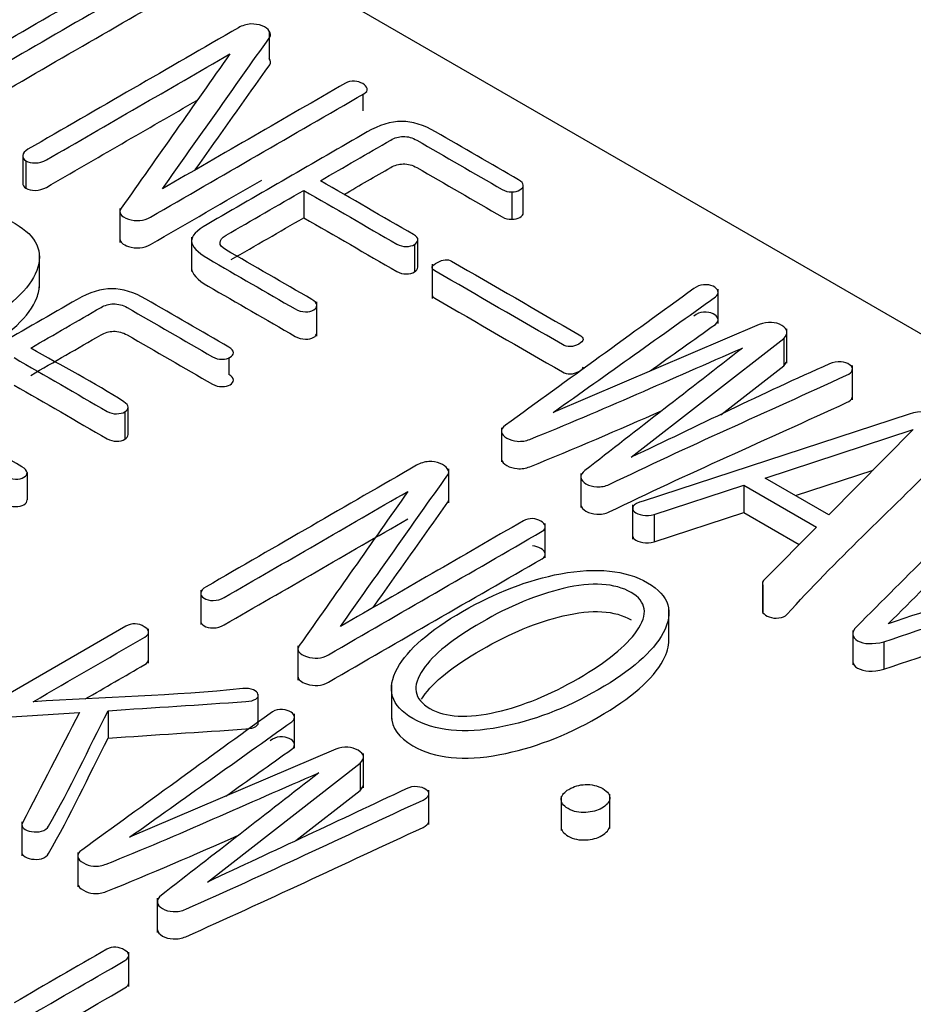
# Model space of a CAD drawing. Units: inches. Extents: x 10 to 415, y 2 to 294.
# Drawn here: x 110 to 113, y 109 to 111 of the extents above; entities that cross this region are included whole.
import ezdxf
from ezdxf.xclip import XClip

# ---------------------------------------------------------------- set-up
doc = ezdxf.new("R2010")
doc.units = ezdxf.units.IN
doc.header["$XCLIPFRAME"] = 2
doc.layers.add('0_85MH_62A-309', color=7, linetype='Continuous')

# ---------------------------------------------------------------- blocks, each defined once
blk = doc.blocks.new('SE')
at = {"layer": '0_85MH_62A-309', "color": 7, "linetype": 'Continuous', "ltscale": 25.4}
for p, q in [((124.0721, 104.1313), (108.7668, 112.9679)), ((110.994, 111.4623), (110.994, 111.3808)), ((111.273, 111.2742), (111.273, 111.2248)), ((110.2593, 111.0913), (110.2593, 111.0098)), ((110.2691, 111.076), (110.2691, 110.9944)), ((111.0968, 110.9883), (111.0968, 110.9067)), ((111.7168, 110.9837), (111.7168, 110.9021)), ((111.7509, 110.9218), (111.7509, 111.0034)), ((110.549, 110.9345), (110.549, 110.8326)), ((110.7624, 110.8486), (110.7624, 110.7466)), ((111.4369, 110.7602), (111.4369, 110.8418)), ((110.3093, 110.6981), (110.3093, 110.8001)), ((111.4271, 110.8267), (111.4271, 110.7452)), ((111.4795, 110.7684), (111.4795, 110.6664)), ((112.3314, 110.5919), (112.3314, 110.6938)), ((111.1358, 110.5544), (111.1358, 110.6564)), ((112.4541, 110.5892), (111.8399, 110.3266)), ((112.5367, 110.4737), (112.5367, 110.5757)), ((112.0724, 110.1934), (112.5272, 110.5475)), ((112.5272, 110.5475), (112.5272, 110.466)), ((110.874, 110.4902), (110.874, 110.4396)), ((112.3392, 110.3196), (112.5272, 110.466)), ((112.7316, 110.3644), (112.7316, 110.4664)), ((110.5734, 110.2616), (110.5734, 110.3432)), ((110.564, 110.3284), (110.564, 110.2468)), ((112.9009, 110.322), (112.1082, 110.0622)), ((111.6858, 110.2814), (111.6858, 110.1795)), ((112.4718, 110.131), (112.9129, 110.2757)), ((112.9129, 110.2757), (112.6613, 110.0216)), ((111.5286, 110.0571), (111.5286, 110.1591)), ((112.5619, 110.079), (112.7933, 110.1549)), ((110.2726, 110.1479), (110.2726, 110.0663)), ((111.9225, 110.1453), (111.9225, 110.0433)), ((112.6613, 110.0216), (112.4718, 110.131)), ((112.1406, 110.0226), (112.4085, 110.1103)), ((112.4085, 110.1103), (112.4085, 110.0287)), ((112.4085, 110.1103), (112.6246, 109.9855)), ((112.0767, 110.0515), (112.0767, 109.9495)), ((112.1406, 109.9411), (112.4085, 110.0287)), ((112.1406, 110.0226), (112.1406, 109.9411)), ((112.4085, 110.0287), (112.5732, 109.9336)), ((111.8164, 109.8936), (111.8164, 109.9955)), ((112.6246, 109.9855), (112.47, 109.8293)), ((112.4636, 109.818), (112.4636, 109.7364)), ((112.4652, 109.8117), (112.4652, 109.7301)), ((110.7898, 109.7975), (110.7898, 109.6956)), ((112.185, 109.6385), (112.185, 109.7404)), ((110.5667, 109.6897), (110.1478, 109.4479)), ((110.6341, 109.5803), (110.6341, 109.6823)), ((112.7328, 109.6771), (112.7328, 109.5751)), ((111.0795, 109.6317), (111.0795, 109.5297)), ((112.8256, 109.6435), (112.8256, 109.5619)), ((111.3581, 109.5148), (111.3581, 109.4128)), ((110.9604, 109.4875), (110.9604, 109.4059)), ((110.2102, 109.419), (110.4281, 109.4328)), ((110.514, 109.4384), (110.514, 109.3568)), ((111.0693, 109.3268), (111.0693, 109.4288)), ((111.192, 109.3241), (110.5778, 109.0615)), ((111.2746, 109.2085), (111.2746, 109.3105)), ((110.8098, 108.9281), (111.2651, 109.2824)), ((111.2651, 109.2824), (111.2651, 109.2009)), ((111.0731, 109.0515), (111.2651, 109.2009)), ((111.4695, 109.0993), (111.4695, 109.2013)), ((112.0088, 109.0874), (112.0088, 109.1894)), ((111.8639, 109.1837), (111.8639, 109.0817)), ((110.257, 109.1078), (110.257, 109.0058)), ((110.4234, 109.0156), (110.4234, 108.9136)), ((110.6604, 108.8802), (110.6604, 108.7782)), ((110.5752, 108.6172), (110.5752, 108.7191))]:
    blk.add_line(p, q, dxfattribs=at)
for centre, radius, start, end in [((110.945, 111.3973), 0.0867, 93.8684, 119.7845), ((112.4773, 109.8178), 0.0136, 122.1382, 206.9896), ((112.4773, 109.7363), 0.0136, 179.2127, 206.9896), ((110.5929, 109.6459), 0.0511, 56.4102, 120.9009)]:
    blk.add_arc(centre, radius, start, end, dxfattribs=at)
for points, knots in [([(110.5977, 111.6569), (110.3857, 111.5345), (110.1737, 111.4121), (109.9618, 111.2897), (109.9525, 111.2844), (109.948, 111.2788), (109.948, 111.2726), (109.948, 111.2662), (109.9516, 111.2609), (109.9671, 111.2519), (109.9759, 111.2499), (109.9861, 111.2496), (109.9977, 111.2493), (110.0083, 111.2517), (110.018, 111.2573), (110.2309, 111.3802), (110.4437, 111.5031), (110.6566, 111.626), (110.6659, 111.6313), (110.6708, 111.6377), (110.6699, 111.6444), (110.6691, 111.6505), (110.6663, 111.6556), (110.6584, 111.6597), (110.6499, 111.664), (110.6407, 111.6664), (110.63, 111.6664), (110.6185, 111.6664), (110.6079, 111.6628), (110.5977, 111.6569)], [0, 0, 0, 0, 0.435142, 0.435142, 0.435142, 0.451401, 0.451401, 0.451401, 0.466615, 0.466615, 0.480984, 0.480984, 0.480984, 0.498261, 0.498261, 0.498261, 0.935185, 0.935185, 0.935185, 0.952441, 0.952441, 0.952441, 0.966841, 0.966841, 0.966841, 0.981994, 0.981994, 0.981994, 1, 1, 1, 1]), ([(109.948, 111.1911), (109.948, 111.1847), (109.9516, 111.1793), (109.9671, 111.1703), (109.9759, 111.1683), (109.9861, 111.168), (109.9977, 111.1678), (110.0083, 111.1701), (110.018, 111.1757), (110.2309, 111.2986), (110.4437, 111.4215), (110.6566, 111.5444), (110.6652, 111.5494), (110.67, 111.5552), (110.67, 111.5613)], [0.4514006, 0.4514006, 0.4514006, 0.4514006, 0.4666151, 0.4666151, 0.4809843, 0.4809843, 0.4809843, 0.4982607, 0.4982607, 0.4982607, 0.9351852, 0.9351852, 0.9351852, 0.9511132, 0.9511132, 0.9511132, 0.9511132]), ([(110.994, 111.4623), (110.9905, 111.469), (110.983, 111.4743), (110.9728, 111.4782), (110.962, 111.4823), (110.9506, 111.4838), (110.9391, 111.4838)], [0, 0, 0, 0, 0.499267, 0.499267, 0.499267, 1, 1, 1, 1]), ([(110.9019, 111.4726), (110.6929, 111.3519), (110.4839, 111.2312), (110.2749, 111.1105), (110.2651, 111.1049), (110.2598, 111.0988), (110.2594, 111.0924), (110.2589, 111.0857), (110.2629, 111.0806), (110.2691, 111.076)], [0, 0, 0, 0, 0.930195, 0.930195, 0.930195, 0.967851, 0.967851, 0.967851, 1, 1, 1, 1]), ([(110.6756, 110.9927), (110.7822, 111.1432), (110.8888, 111.2937), (110.9954, 111.4442), (110.9995, 111.45), (110.9989, 111.4559), (110.994, 111.4623)], [0, 0, 0, 0, 0.963067, 0.963067, 0.963067, 1, 1, 1, 1]), ([(110.2691, 111.076), (110.2762, 111.0719), (110.2855, 111.0696), (110.2966, 111.0699), (110.3081, 111.0701), (110.3196, 111.0729), (110.3298, 111.0788), (110.5121, 111.1841), (110.6944, 111.2893), (110.8767, 111.3946)], [0, 0, 0, 0, 0.036056, 0.036056, 0.036056, 0.080773, 0.080773, 0.080773, 1, 1, 1, 1]), ([(110.8767, 111.3946), (110.7688, 111.2414), (110.6609, 111.0883), (110.553, 110.9351), (110.5433, 110.9214), (110.5516, 110.9103), (110.5742, 110.9029), (110.5979, 110.8952), (110.6194, 110.8968), (110.6398, 110.9085), (110.8519, 111.031), (111.064, 111.1535), (111.2761, 111.2759), (111.2841, 111.2805), (111.2872, 111.2854), (111.2854, 111.2915), (111.2838, 111.2971), (111.2801, 111.3018), (111.273, 111.3064)], [0, 0, 0, 0, 0.439099, 0.439099, 0.439099, 0.473044, 0.473044, 0.473044, 0.510033, 0.510033, 0.510033, 0.969963, 0.969963, 0.969963, 0.985213, 0.985213, 0.985213, 1, 1, 1, 1]), ([(110.7733, 111.0491), (110.8474, 111.1536), (110.9214, 111.2581), (110.9954, 111.3626), (110.9995, 111.3685), (110.9989, 111.3744), (110.994, 111.3808)], [0.2942968, 0.2942968, 0.2942968, 0.2942968, 0.9630668, 0.9630668, 0.9630668, 1, 1, 1, 1]), ([(111.273, 111.3064), (111.2655, 111.3102), (111.2575, 111.3128), (111.2482, 111.3135), (111.2377, 111.3144), (111.2287, 111.312), (111.2208, 111.3074), (111.0391, 111.2025), (110.8573, 111.0976), (110.6756, 110.9927)], [0, 0, 0, 0, 0.033914, 0.033914, 0.033914, 0.070664, 0.070664, 0.070664, 1, 1, 1, 1]), ([(110.2691, 110.9944), (110.2762, 110.9903), (110.2855, 110.988), (110.2966, 110.9883), (110.3081, 110.9886), (110.3196, 110.9914), (110.3298, 110.9972), (110.4798, 111.0839), (110.6298, 111.1705), (110.7798, 111.2571)], [0, 0, 0, 0, 0.0360563, 0.0360563, 0.0360563, 0.080773, 0.080773, 0.080773, 0.8371658, 0.8371658, 0.8371658, 0.8371658]), ([(111.7371, 111.0195), (111.6546, 111.0671), (111.5721, 111.1148), (111.4896, 111.1624), (111.4537, 111.1831), (111.4201, 111.1934), (111.3886, 111.1936), (111.3563, 111.1939), (111.3217, 111.1831), (111.2854, 111.1622), (111.1265, 111.0704), (110.9675, 110.9786), (110.8085, 110.8868), (110.777, 110.8687), (110.7615, 110.852), (110.7624, 110.8372), (110.7634, 110.8214), (110.7784, 110.804), (110.8116, 110.7848), (110.8981, 110.7348), (110.9846, 110.6849), (111.0711, 110.635), (111.0804, 110.6296), (111.0906, 110.6268), (111.1017, 110.6265), (111.1114, 110.6263), (111.1198, 110.6283), (111.1327, 110.6357), (111.1358, 110.6406), (111.1358, 110.6462), (111.1358, 110.6523), (111.13, 110.6582), (111.1207, 110.6636), (111.0351, 110.713), (110.9495, 110.7625), (110.8638, 110.8119), (110.8523, 110.8185), (110.8466, 110.8254), (110.8475, 110.8326)], [0, 0, 0, 0, 0.148223, 0.148223, 0.148223, 0.197904, 0.197904, 0.197904, 0.248542, 0.248542, 0.248542, 0.534174, 0.534174, 0.534174, 0.57657, 0.57657, 0.57657, 0.621427, 0.621427, 0.621427, 0.776696, 0.776696, 0.776696, 0.79138, 0.79138, 0.79138, 0.803256, 0.803256, 0.814341, 0.814341, 0.814341, 0.828908, 0.828908, 0.828908, 0.982756, 0.982756, 0.982756, 1, 1, 1, 1]), ([(111.1464, 111.0169), (111.2163, 111.0573), (111.2863, 111.0977), (111.3563, 111.1381), (111.3678, 111.1448), (111.3798, 111.1481), (111.393, 111.1486), (111.4072, 111.1492), (111.4209, 111.1448), (111.4333, 111.1376), (111.5181, 111.0887), (111.6028, 111.0398), (111.6875, 110.9909), (111.6968, 110.9855), (111.7061, 110.9832), (111.7168, 110.9837)], [0, 0, 0, 0, 0.381997, 0.381997, 0.381997, 0.435979, 0.435979, 0.435979, 0.494896, 0.494896, 0.494896, 0.957682, 0.957682, 0.957682, 1, 1, 1, 1]), ([(111.217, 110.9762), (111.2634, 111.003), (111.3099, 111.0298), (111.3563, 111.0566), (111.3678, 111.0632), (111.3798, 111.0665), (111.393, 111.067), (111.4072, 111.0676), (111.4209, 111.0632), (111.4333, 111.0561), (111.5181, 111.0071), (111.6028, 110.9582), (111.6875, 110.9093), (111.6968, 110.9039), (111.7061, 110.9016), (111.7168, 110.9021)], [0.1285527, 0.1285527, 0.1285527, 0.1285527, 0.3819972, 0.3819972, 0.3819972, 0.4359786, 0.4359786, 0.4359786, 0.4948957, 0.4948957, 0.4948957, 0.9576825, 0.9576825, 0.9576825, 1, 1, 1, 1]), ([(110.549, 110.8429), (110.5489, 110.834), (110.5578, 110.8267), (110.5742, 110.8213), (110.5979, 110.8136), (110.6194, 110.8152), (110.6398, 110.827), (110.7504, 110.8909), (110.8611, 110.9548), (110.9718, 111.0187)], [0.4483988, 0.4483988, 0.4483988, 0.4483988, 0.4730439, 0.4730439, 0.4730439, 0.5100325, 0.5100325, 0.5100325, 0.75, 0.75, 0.75, 0.75]), ([(111.4271, 110.8267), (111.4329, 110.8311), (111.4364, 110.8357), (111.4369, 110.841), (111.4374, 110.8469), (111.432, 110.852), (111.424, 110.8566), (111.3315, 110.9101), (111.2389, 110.9635), (111.1464, 111.0169)], [0, 0, 0, 0, 0.060096, 0.060096, 0.060096, 0.128147, 0.128147, 0.128147, 1, 1, 1, 1]), ([(111.7168, 110.9837), (111.7261, 110.9834), (111.734, 110.9855), (111.7473, 110.9932), (111.7509, 110.9978), (111.7509, 111.0034), (111.7509, 111.0093), (111.7455, 111.0146), (111.7371, 111.0195)], [0, 0, 0, 0, 0.313728, 0.313728, 0.627456, 0.627456, 0.627456, 1, 1, 1, 1]), ([(110.8475, 110.8326), (110.847, 110.84), (110.8528, 110.8474), (110.8652, 110.8546), (110.9424, 110.8992), (111.0196, 110.9437), (111.0968, 110.9883)], [0, 0, 0, 0, 0.116619, 0.116619, 0.116619, 1, 1, 1, 1]), ([(111.0968, 110.9883), (111.1893, 110.9349), (111.2819, 110.8814), (111.3744, 110.828), (111.3829, 110.8231), (111.3922, 110.8208), (111.4023, 110.8211), (111.4121, 110.8213), (111.4205, 110.8229), (111.4271, 110.8267)], [0, 0, 0, 0, 0.870139, 0.870139, 0.870139, 0.939491, 0.939491, 0.939491, 1, 1, 1, 1]), ([(110.2368, 110.8891), (110.2074, 110.9061), (110.178, 110.923), (110.1487, 110.94), (110.1185, 110.9574), (110.0889, 110.9668), (110.0596, 110.9684), (110.0301, 110.9699), (110.0016, 110.962), (109.9742, 110.9461), (109.8108, 110.8518), (109.6474, 110.7574), (109.4839, 110.6631), (109.4538, 110.6457), (109.4374, 110.6281), (109.4321, 110.5933), (109.4445, 110.5769), (109.4711, 110.5616), (109.5048, 110.5422), (109.5384, 110.5227), (109.5721, 110.5033), (109.6465, 110.4603), (109.7381, 110.4504), (109.8475, 110.4731), (109.9342, 110.4912), (110.0278, 110.5286), (110.2217, 110.6406), (110.2797, 110.695), (110.301, 110.7492), (110.3229, 110.8052), (110.3014, 110.8518), (110.2368, 110.8891)], [0, 0, 0, 0, 0.047871, 0.047871, 0.047871, 0.087722, 0.087722, 0.087722, 0.124853, 0.124853, 0.124853, 0.391204, 0.391204, 0.391204, 0.429814, 0.429814, 0.468423, 0.468423, 0.468423, 0.523282, 0.523282, 0.523282, 0.637821, 0.637821, 0.637821, 0.770237, 0.770237, 0.899074, 0.899074, 0.899074, 1, 1, 1, 1]), ([(111.7168, 110.9021), (111.7261, 110.9019), (111.734, 110.9039), (111.7473, 110.9116), (111.7509, 110.9162), (111.7509, 110.9218)], [0, 0, 0, 0, 0.3137281, 0.3137281, 0.6274562, 0.6274562, 0.6274562, 0.6274562]), ([(111.0968, 110.9067), (111.1893, 110.8533), (111.2819, 110.7999), (111.3744, 110.7464), (111.3829, 110.7416), (111.3922, 110.7393), (111.4023, 110.7395), (111.4121, 110.7398), (111.4205, 110.7413), (111.4271, 110.7452)], [0, 0, 0, 0, 0.870139, 0.870139, 0.870139, 0.939491, 0.939491, 0.939491, 1, 1, 1, 1]), ([(111.9174, 110.558), (111.7907, 110.6311), (111.6641, 110.7043), (111.5374, 110.7774), (111.5259, 110.784), (111.5113, 110.7827), (111.4949, 110.7738), (111.4772, 110.7641), (111.475, 110.7556), (111.4874, 110.7485), (111.614, 110.6754), (111.7407, 110.6022), (111.8673, 110.5291), (111.8824, 110.5204), (111.8988, 110.5207), (111.9165, 110.5304), (111.9328, 110.5394), (111.9333, 110.5488), (111.9174, 110.558)], [0, 0, 0, 0, 0.418054, 0.418054, 0.418054, 0.455788, 0.455788, 0.455788, 0.495301, 0.495301, 0.495301, 0.913491, 0.913491, 0.913491, 0.95714, 0.95714, 0.95714, 1, 1, 1, 1]), ([(110.7625, 110.7584), (110.7624, 110.7575), (110.7624, 110.7566), (110.7624, 110.7556), (110.7634, 110.7398), (110.7784, 110.7224), (110.8116, 110.7032), (110.8981, 110.6533), (110.9846, 110.6033), (111.0711, 110.5534), (111.0804, 110.548), (111.0906, 110.5452), (111.1017, 110.545), (111.1114, 110.5447), (111.1198, 110.5467), (111.1323, 110.554), (111.1354, 110.5585), (111.1357, 110.5637)], [0.5739116, 0.5739116, 0.5739116, 0.5739116, 0.57657, 0.57657, 0.57657, 0.6214268, 0.6214268, 0.6214268, 0.7766963, 0.7766963, 0.7766963, 0.7913796, 0.7913796, 0.7913796, 0.8032561, 0.8032561, 0.8136895, 0.8136895, 0.8136895, 0.8136895]), ([(111.4271, 110.7452), (111.4329, 110.7495), (111.4364, 110.7541), (111.4369, 110.7595), (111.4369, 110.7597), (111.4369, 110.7599), (111.4369, 110.7602)], [0, 0, 0, 0, 0.06009646, 0.06009646, 0.06009646, 0.06286172, 0.06286172, 0.06286172, 0.06286172]), ([(109.4345, 110.5229), (109.4353, 110.5078), (109.4477, 110.4935), (109.4711, 110.48), (109.5048, 110.4606), (109.5384, 110.4412), (109.5721, 110.4217), (109.6465, 110.3788), (109.7381, 110.3688), (109.8475, 110.3916), (109.9342, 110.4096), (110.0278, 110.447), (110.2217, 110.559), (110.2797, 110.6135), (110.301, 110.6677), (110.3066, 110.682), (110.3094, 110.6958), (110.3093, 110.7089)], [0.4344344, 0.4344344, 0.4344344, 0.4344344, 0.4684234, 0.4684234, 0.4684234, 0.5232815, 0.5232815, 0.5232815, 0.6378208, 0.6378208, 0.6378208, 0.7702366, 0.7702366, 0.8990736, 0.8990736, 0.8990736, 0.9249489, 0.9249489, 0.9249489, 0.9249489]), ([(110.874, 110.5212), (110.7915, 110.5688), (110.709, 110.6165), (110.6265, 110.6641), (110.5906, 110.6848), (110.557, 110.695), (110.5251, 110.695), (110.4927, 110.695), (110.4582, 110.6846), (110.4219, 110.6636), (110.2631, 110.5719), (110.1042, 110.4802), (109.9454, 110.3885), (109.9135, 110.3701), (109.8984, 110.3537), (109.8989, 110.3386), (109.8993, 110.323), (109.9148, 110.3054), (109.948, 110.2862), (110.0345, 110.2363), (110.121, 110.1863), (110.2075, 110.1364), (110.2168, 110.131), (110.227, 110.1282), (110.2381, 110.128), (110.2478, 110.1277), (110.2563, 110.1297), (110.2695, 110.1374), (110.2726, 110.1423), (110.2726, 110.1479)], [0, 0, 0, 0, 0.181938, 0.181938, 0.181938, 0.243082, 0.243082, 0.243082, 0.305232, 0.305232, 0.305232, 0.655473, 0.655473, 0.655473, 0.707798, 0.707798, 0.707798, 0.762813, 0.762813, 0.762813, 0.953472, 0.953472, 0.953472, 0.971502, 0.971502, 0.971502, 0.985751, 0.985751, 1, 1, 1, 1]), ([(112.2592, 110.6956), (112.0721, 110.5599), (111.8849, 110.4242), (111.6977, 110.2885), (111.6891, 110.2823), (111.6844, 110.2757), (111.6862, 110.2681), (111.6877, 110.2614), (111.6928, 110.2555), (111.711, 110.2451), (111.7216, 110.242), (111.7331, 110.241), (111.7464, 110.2398), (111.7588, 110.242), (111.7703, 110.2466), (111.9866, 110.333), (112.1928, 110.4278), (112.4041, 110.5184)], [0, 0, 0, 0, 0.489955, 0.489955, 0.489955, 0.510809, 0.510809, 0.510809, 0.530573, 0.530573, 0.549395, 0.549395, 0.549395, 0.570833, 0.570833, 0.570833, 1, 1, 1, 1]), ([(111.8399, 110.3266), (112.0011, 110.4413), (112.1623, 110.556), (112.3235, 110.6708), (112.331, 110.6762), (112.3328, 110.6823), (112.3305, 110.6887), (112.3287, 110.694), (112.3248, 110.6986), (112.3164, 110.7025), (112.3084, 110.7061), (112.2991, 110.7078), (112.277, 110.7063), (112.2677, 110.7025), (112.2592, 110.6956)], [0, 0, 0, 0, 0.85731, 0.85731, 0.85731, 0.894091, 0.894091, 0.894091, 0.925851, 0.925851, 0.925851, 0.962925, 0.962925, 1, 1, 1, 1]), ([(111.4795, 110.6765), (111.4796, 110.6731), (111.4822, 110.6699), (111.4874, 110.6669), (111.614, 110.5938), (111.7407, 110.5207), (111.8673, 110.4475), (111.8824, 110.4389), (111.8988, 110.4391), (111.9165, 110.4488), (111.9249, 110.4534), (111.9291, 110.4582), (111.929, 110.4629)], [0.4789198, 0.4789198, 0.4789198, 0.4789198, 0.4953008, 0.4953008, 0.4953008, 0.9134911, 0.9134911, 0.9134911, 0.9571397, 0.9571397, 0.9571397, 0.9791819, 0.9791819, 0.9791819, 0.9791819]), ([(110.2833, 110.5186), (110.3531, 110.5589), (110.4229, 110.5993), (110.4927, 110.6396), (110.5043, 110.6462), (110.5167, 110.6498), (110.5295, 110.65), (110.5437, 110.6503), (110.5578, 110.6465), (110.5702, 110.6393), (110.655, 110.5904), (110.7397, 110.5415), (110.8244, 110.4926), (110.8337, 110.4872), (110.843, 110.4849), (110.8532, 110.4851), (110.8629, 110.4854), (110.8709, 110.4872), (110.8838, 110.4946), (110.8873, 110.4992), (110.8873, 110.5048), (110.8873, 110.5107), (110.8824, 110.5163), (110.874, 110.5212)], [0, 0, 0, 0, 0.343638, 0.343638, 0.343638, 0.392359, 0.392359, 0.392359, 0.445712, 0.445712, 0.445712, 0.862818, 0.862818, 0.862818, 0.900545, 0.900545, 0.900545, 0.932706, 0.932706, 0.962723, 0.962723, 0.962723, 1, 1, 1, 1]), ([(112.1269, 110.4493), (112.1924, 110.496), (112.258, 110.5426), (112.3235, 110.5892), (112.331, 110.5946), (112.3328, 110.6007), (112.3305, 110.6071), (112.3287, 110.6124), (112.3248, 110.6171), (112.3164, 110.6209), (112.3084, 110.6245), (112.2991, 110.6263), (112.277, 110.6247), (112.2677, 110.6209), (112.2592, 110.614)], [0.5089135, 0.5089135, 0.5089135, 0.5089135, 0.8573098, 0.8573098, 0.8573098, 0.8940905, 0.8940905, 0.8940905, 0.9258508, 0.9258508, 0.9258508, 0.9629254, 0.9629254, 1, 1, 1, 1]), ([(112.5272, 110.5475), (112.5418, 110.5621), (112.5396, 110.5746), (112.521, 110.5859), (112.5028, 110.5968), (112.4802, 110.5976), (112.4541, 110.5892)], [0, 0, 0, 0, 0.497874, 0.497874, 0.497874, 1, 1, 1, 1]), ([(110.2833, 110.4371), (110.3531, 110.4774), (110.4229, 110.5177), (110.4927, 110.558), (110.5043, 110.5646), (110.5167, 110.5682), (110.5295, 110.5685), (110.5437, 110.5688), (110.5578, 110.5649), (110.5702, 110.5577), (110.655, 110.5088), (110.7397, 110.4599), (110.8244, 110.411), (110.8337, 110.4056), (110.843, 110.4033), (110.8532, 110.4036), (110.8629, 110.4038), (110.8709, 110.4056), (110.8838, 110.413), (110.8873, 110.4176), (110.8873, 110.4233), (110.8873, 110.4291), (110.8824, 110.4348), (110.874, 110.4396)], [0, 0, 0, 0, 0.343638, 0.343638, 0.343638, 0.392359, 0.392359, 0.392359, 0.445712, 0.445712, 0.445712, 0.862818, 0.862818, 0.862818, 0.900545, 0.900545, 0.900545, 0.932706, 0.932706, 0.962723, 0.962723, 0.962723, 1, 1, 1, 1]), ([(110.564, 110.3284), (110.5694, 110.3325), (110.5729, 110.3371), (110.5733, 110.3425), (110.5738, 110.3483), (110.5685, 110.3535), (110.5609, 110.3583), (110.4738, 110.4146), (110.3758, 110.4652), (110.2833, 110.5186)], [0, 0, 0, 0, 0.058818, 0.058818, 0.058818, 0.127529, 0.127529, 0.127529, 1, 1, 1, 1]), ([(112.4041, 110.5184), (112.2476, 110.3968), (112.0911, 110.2753), (111.9346, 110.1538), (111.926, 110.1471), (111.9214, 110.14), (111.9227, 110.1326), (111.924, 110.1254), (111.9289, 110.1193), (111.947, 110.1088), (111.9577, 110.1057), (111.9701, 110.1052), (111.9829, 110.1047), (111.9958, 110.1067), (112.0068, 110.1121), (112.2376, 110.224), (112.4783, 110.3291), (112.714, 110.4376), (112.7239, 110.4421), (112.73, 110.4473), (112.7313, 110.4537), (112.7324, 110.4591), (112.73, 110.4642), (112.7233, 110.469), (112.7164, 110.4741), (112.7078, 110.4764), (112.6977, 110.4772), (112.6857, 110.4781), (112.6742, 110.4759), (112.6631, 110.4711), (112.4611, 110.3824), (112.2693, 110.286), (112.0724, 110.1934)], [0, 0, 0, 0, 0.287747, 0.287747, 0.287747, 0.302222, 0.302222, 0.302222, 0.315183, 0.315183, 0.328792, 0.328792, 0.328792, 0.343296, 0.343296, 0.343296, 0.674049, 0.674049, 0.674049, 0.686377, 0.686377, 0.686377, 0.696807, 0.696807, 0.696807, 0.707835, 0.707835, 0.707835, 0.721408, 0.721408, 0.721408, 1, 1, 1, 1]), ([(110.2337, 110.49), (110.3262, 110.4366), (110.4188, 110.3831), (110.5113, 110.3297), (110.5198, 110.3248), (110.5291, 110.3225), (110.5392, 110.3228), (110.549, 110.323), (110.557, 110.3243), (110.564, 110.3284)], [0, 0, 0, 0, 0.870062, 0.870062, 0.870062, 0.939407, 0.939407, 0.939407, 1, 1, 1, 1]), ([(110.2337, 110.4084), (110.3262, 110.355), (110.4188, 110.3016), (110.5113, 110.2481), (110.5198, 110.2433), (110.5291, 110.241), (110.5392, 110.2412), (110.549, 110.2415), (110.557, 110.2427), (110.564, 110.2468)], [0, 0, 0, 0, 0.870062, 0.870062, 0.870062, 0.939407, 0.939407, 0.939407, 1, 1, 1, 1]), ([(111.9225, 110.0523), (111.9225, 110.0519), (111.9226, 110.0514), (111.9227, 110.051), (111.924, 110.0439), (111.9289, 110.0377), (111.947, 110.0272), (111.9577, 110.0241), (111.9701, 110.0236), (111.9829, 110.0231), (111.9958, 110.0252), (112.0068, 110.0305), (112.2376, 110.1425), (112.4783, 110.2475), (112.714, 110.356), (112.7239, 110.3606), (112.73, 110.3657), (112.7313, 110.3721), (112.7315, 110.373), (112.7316, 110.3738), (112.7316, 110.3747)], [0.3013527, 0.3013527, 0.3013527, 0.3013527, 0.3022221, 0.3022221, 0.3022221, 0.3151832, 0.3151832, 0.3287924, 0.3287924, 0.3287924, 0.3432958, 0.3432958, 0.3432958, 0.6740487, 0.6740487, 0.6740487, 0.6863772, 0.6863772, 0.6863772, 0.6880327, 0.6880327, 0.6880327, 0.6880327]), ([(110.2726, 110.1479), (110.2713, 110.1538), (110.2664, 110.1597), (110.2571, 110.165), (110.1715, 110.2145), (110.0859, 110.2639), (110.0003, 110.3133), (109.9888, 110.32), (109.983, 110.3269), (109.9839, 110.334)], [0, 0, 0, 0, 0.077836, 0.077836, 0.077836, 0.907058, 0.907058, 0.907058, 1, 1, 1, 1]), ([(111.6859, 110.1903), (111.6858, 110.1891), (111.6859, 110.1878), (111.6862, 110.1865), (111.6877, 110.1798), (111.6928, 110.174), (111.711, 110.1635), (111.7216, 110.1604), (111.7331, 110.1594), (111.7464, 110.1582), (111.7588, 110.1604), (111.7703, 110.165), (111.9044, 110.2186), (112.0346, 110.2754), (112.1645, 110.3324)], [0.507239, 0.507239, 0.507239, 0.507239, 0.510809, 0.510809, 0.510809, 0.5305725, 0.5305725, 0.549395, 0.549395, 0.549395, 0.5708327, 0.5708327, 0.5708327, 0.8368355, 0.8368355, 0.8368355, 0.8368355]), ([(113.0039, 110.2916), (113.0038, 110.3013), (112.9978, 110.31), (112.9855, 110.3177), (112.9643, 110.3309), (112.935, 110.332), (112.9009, 110.322)], [0.2121888, 0.2121888, 0.2121888, 0.2121888, 0.500176, 0.500176, 0.500176, 1, 1, 1, 1]), ([(109.8989, 110.2582), (109.8989, 110.2578), (109.8989, 110.2574), (109.8989, 110.2571), (109.8993, 110.2415), (109.9148, 110.2238), (109.948, 110.2047), (110.0345, 110.1547), (110.121, 110.1048), (110.2075, 110.0548), (110.2168, 110.0495), (110.227, 110.0466), (110.2381, 110.0464), (110.2478, 110.0462), (110.2563, 110.0482), (110.2695, 110.0558), (110.2726, 110.0607), (110.2726, 110.0663)], [0.7064749, 0.7064749, 0.7064749, 0.7064749, 0.7077977, 0.7077977, 0.7077977, 0.7628131, 0.7628131, 0.7628131, 0.9534717, 0.9534717, 0.9534717, 0.9715016, 0.9715016, 0.9715016, 0.9857508, 0.9857508, 1, 1, 1, 1]), ([(110.564, 110.2468), (110.5694, 110.2509), (110.5729, 110.2555), (110.5733, 110.2609), (110.5734, 110.2612), (110.5734, 110.2614), (110.5734, 110.2617)], [0, 0, 0, 0, 0.05881762, 0.05881762, 0.05881762, 0.06179142, 0.06179142, 0.06179142, 0.06179142]), ([(112.4652, 109.7301), (112.4687, 109.725), (112.4745, 109.7207), (112.4833, 109.7176), (112.4927, 109.7143), (112.5019, 109.7135), (112.5232, 109.7155), (112.5312, 109.7191), (112.5369, 109.7255), (112.6783, 109.8825), (112.8419, 110.0328), (112.9944, 110.1865)], [0, 0, 0, 0, 0.028487, 0.028487, 0.028487, 0.059406, 0.059406, 0.090326, 0.090326, 0.090326, 1, 1, 1, 1]), ([(111.4329, 110.1694), (111.2239, 110.0487), (111.0149, 109.928), (110.8058, 109.8073), (110.7961, 109.8017), (110.7908, 109.7956), (110.7899, 109.7889), (110.7891, 109.7828), (110.793, 109.7774), (110.7996, 109.7731), (110.8067, 109.7685), (110.816, 109.7667), (110.839, 109.7667), (110.8497, 109.7698), (110.8599, 109.7756), (111.0423, 109.881), (111.2248, 109.9863), (111.4072, 110.0917)], [0, 0, 0, 0, 0.494012, 0.494012, 0.494012, 0.514309, 0.514309, 0.514309, 0.530996, 0.530996, 0.530996, 0.548406, 0.548406, 0.568719, 0.568719, 0.568719, 1, 1, 1, 1]), ([(111.2062, 109.6892), (111.3127, 109.8397), (111.4193, 109.9902), (111.5259, 110.1407), (111.53, 110.1466), (111.5294, 110.153), (111.5246, 110.1594), (111.5198, 110.1656), (111.5139, 110.1712), (111.5033, 110.1747), (111.4918, 110.1786), (111.4812, 110.1809), (111.4697, 110.1804), (111.4564, 110.1798), (111.444, 110.1758), (111.4329, 110.1694)], [0, 0, 0, 0, 0.852826, 0.852826, 0.852826, 0.88641, 0.88641, 0.88641, 0.921374, 0.921374, 0.921374, 0.957316, 0.957316, 0.957316, 1, 1, 1, 1]), ([(113.1994, 110.1446), (113.0478, 109.9928), (112.8962, 109.841), (112.7446, 109.6892), (112.7271, 109.6717), (112.73, 109.6567), (112.7654, 109.6363), (112.792, 109.6353), (112.8256, 109.6435)], [0, 0, 0, 0, 0.847822, 0.847822, 0.847822, 0.922009, 0.922009, 1, 1, 1, 1]), ([(112.8385, 109.6974), (112.9824, 109.8402), (113.1263, 109.9829), (113.2703, 110.1257), (113.2771, 110.1324), (113.2787, 110.1387), (113.2756, 110.1446)], [0, 0, 0, 0, 0.961673, 0.961673, 0.961673, 1, 1, 1, 1]), ([(111.4072, 110.0917), (111.2993, 109.9385), (111.1914, 109.7854), (111.0835, 109.6322), (111.0738, 109.6184), (111.0822, 109.6074), (111.1052, 109.5997), (111.1287, 109.5919), (111.1504, 109.5936), (111.1703, 109.6051), (111.3826, 109.7277), (111.5948, 109.8502), (111.8071, 109.9728), (111.8146, 109.9771), (111.8177, 109.9825), (111.816, 109.9886), (111.8144, 109.994), (111.8106, 109.9988), (111.796, 110.0073), (111.7876, 110.0096), (111.7788, 110.0106)], [0, 0, 0, 0, 0.432742, 0.432742, 0.432742, 0.466498, 0.466498, 0.466498, 0.502662, 0.502662, 0.502662, 0.956271, 0.956271, 0.956271, 0.971411, 0.971411, 0.971411, 0.985272, 0.985272, 1, 1, 1, 1]), ([(111.3039, 109.7456), (111.3779, 109.8501), (111.4519, 109.9547), (111.5259, 110.0592), (111.5278, 110.0618), (111.5287, 110.0645), (111.5286, 110.0673)], [0.2606091, 0.2606091, 0.2606091, 0.2606091, 0.852826, 0.852826, 0.852826, 0.8678803, 0.8678803, 0.8678803, 0.8678803]), ([(112.1082, 110.0622), (112.0923, 110.0587), (112.0821, 110.0538), (112.0786, 110.0477), (112.0753, 110.042), (112.0764, 110.0362), (112.0821, 110.0308), (112.0872, 110.026), (112.0954, 110.0226), (112.1069, 110.0211), (112.1186, 110.0195), (112.1295, 110.0198), (112.1406, 110.0226)], [0, 0, 0, 0, 0.29604, 0.29604, 0.29604, 0.520199, 0.520199, 0.520199, 0.7469, 0.7469, 0.7469, 1, 1, 1, 1]), ([(110.7898, 109.7059), (110.7897, 109.7004), (110.7935, 109.6955), (110.7996, 109.6915), (110.8067, 109.6869), (110.816, 109.6851), (110.839, 109.6851), (110.8497, 109.6882), (110.8599, 109.6941), (111.0423, 109.7994), (111.2248, 109.9047), (111.4072, 110.0101)], [0.5156526, 0.5156526, 0.5156526, 0.5156526, 0.5309957, 0.5309957, 0.5309957, 0.5484064, 0.5484064, 0.568719, 0.568719, 0.568719, 1, 1, 1, 1]), ([(111.7788, 110.0106), (111.7686, 110.0109), (111.7593, 110.0086), (111.7517, 110.0042), (111.5699, 109.8992), (111.388, 109.7942), (111.2062, 109.6892)], [0, 0, 0, 0, 0.037523, 0.037523, 0.037523, 1, 1, 1, 1]), ([(112.0767, 109.9596), (112.0768, 109.9561), (112.0785, 109.9526), (112.0821, 109.9492), (112.0872, 109.9445), (112.0954, 109.9411), (112.1069, 109.9395), (112.1186, 109.938), (112.1295, 109.9382), (112.1406, 109.9411)], [0.3813658, 0.3813658, 0.3813658, 0.3813658, 0.5201993, 0.5201993, 0.5201993, 0.7469004, 0.7469004, 0.7469004, 1, 1, 1, 1]), ([(112.8256, 109.6435), (113.0903, 109.7323), (113.355, 109.8212), (113.6197, 109.9101), (113.6302, 109.9136), (113.636, 109.9191), (113.6383, 109.9255), (113.6401, 109.9309), (113.6387, 109.9365), (113.6329, 109.9423), (113.628, 109.9474), (113.6197, 109.9505), (113.6095, 109.9518)], [0, 0, 0, 0, 0.907713, 0.907713, 0.907713, 0.940799, 0.940799, 0.940799, 0.970818, 0.970818, 0.970818, 1, 1, 1, 1]), ([(113.6095, 109.9518), (113.5989, 109.9538), (113.5878, 109.9526), (113.5763, 109.948), (113.3423, 109.8545), (113.0844, 109.7809), (112.8385, 109.6974)], [0, 0, 0, 0, 0.039492, 0.039492, 0.039492, 1, 1, 1, 1]), ([(111.0795, 109.5402), (111.0793, 109.5312), (111.0883, 109.5238), (111.1052, 109.5182), (111.1287, 109.5103), (111.1504, 109.512), (111.1703, 109.5235), (111.3826, 109.6461), (111.5948, 109.7686), (111.8071, 109.8912), (111.8146, 109.8955), (111.8177, 109.9009), (111.816, 109.907), (111.8144, 109.9124), (111.8106, 109.9173), (111.796, 109.9257), (111.7876, 109.928), (111.7788, 109.929)], [0.4417223, 0.4417223, 0.4417223, 0.4417223, 0.4664983, 0.4664983, 0.4664983, 0.5026616, 0.5026616, 0.5026616, 0.9562711, 0.9562711, 0.9562711, 0.9714108, 0.9714108, 0.9714108, 0.9852722, 0.9852722, 1, 1, 1, 1]), ([(112.1215, 109.8194), (112.056, 109.8572), (111.9696, 109.8661), (111.8625, 109.8462), (111.766, 109.8282), (111.6685, 109.791), (111.4714, 109.6772), (111.4068, 109.621), (111.3762, 109.5655), (111.3418, 109.5029), (111.3563, 109.4532), (111.4874, 109.3775), (111.5733, 109.3689), (111.6813, 109.3893), (111.7777, 109.4075), (111.8757, 109.4438), (112.0728, 109.5575), (112.1375, 109.6138), (112.1676, 109.67), (112.2008, 109.7321), (112.1871, 109.7815), (112.1215, 109.8194)], [0, 0, 0, 0, 0.110033, 0.110033, 0.110033, 0.250227, 0.250227, 0.389792, 0.389792, 0.389792, 0.500048, 0.500048, 0.610303, 0.610303, 0.610303, 0.749984, 0.749984, 0.890294, 0.890294, 0.890294, 1, 1, 1, 1]), ([(112.8256, 109.5619), (113.0903, 109.6508), (113.355, 109.7397), (113.6197, 109.8286), (113.6302, 109.8321), (113.636, 109.8375), (113.6383, 109.8439), (113.6401, 109.8493), (113.6387, 109.8549), (113.6329, 109.8608), (113.628, 109.8659), (113.6197, 109.8689), (113.6095, 109.8702)], [0, 0, 0, 0, 0.907713, 0.907713, 0.907713, 0.940799, 0.940799, 0.940799, 0.970818, 0.970818, 0.970818, 1, 1, 1, 1]), ([(112.0719, 109.7907), (112.1184, 109.7639), (112.1242, 109.7253), (112.0892, 109.6759), (112.0571, 109.6307), (112.0002, 109.5836), (111.831, 109.486), (111.75, 109.4525), (111.6716, 109.4348), (111.585, 109.4153), (111.5193, 109.4179), (111.4249, 109.4724), (111.4178, 109.5113), (111.4524, 109.5614), (111.4833, 109.6062), (111.5418, 109.6529), (111.711, 109.7506), (111.792, 109.7841), (111.87, 109.8025), (111.9559, 109.8228), (112.0241, 109.8183), (112.0719, 109.7907)], [0, 0, 0, 0, 0.103077, 0.103077, 0.103077, 0.249999, 0.249999, 0.39539, 0.39539, 0.39539, 0.497775, 0.497775, 0.603084, 0.603084, 0.603084, 0.748353, 0.748353, 0.89515, 0.89515, 0.89515, 1, 1, 1, 1]), ([(111.448, 109.4732), (111.4494, 109.4754), (111.4508, 109.4776), (111.4524, 109.4798), (111.4833, 109.5247), (111.5418, 109.5713), (111.711, 109.669), (111.792, 109.7025), (111.87, 109.7209), (111.9559, 109.7412), (112.0241, 109.7368), (112.0719, 109.7092)], [0.5983759, 0.5983759, 0.5983759, 0.5983759, 0.6030845, 0.6030845, 0.6030845, 0.7483529, 0.7483529, 0.8951504, 0.8951504, 0.8951504, 1, 1, 1, 1]), ([(110.2904, 109.4652), (110.4012, 109.5292), (110.5121, 109.5933), (110.6229, 109.6573), (110.6314, 109.6621), (110.6349, 109.6677), (110.634, 109.6739), (110.6332, 109.6795), (110.6283, 109.6844), (110.6212, 109.6884)], [0, 0, 0, 0, 0.8854746, 0.8854746, 0.8854746, 0.9455364, 0.9455364, 0.9455364, 1, 1, 1, 1]), ([(111.3581, 109.4225), (111.3583, 109.3878), (111.3794, 109.3583), (111.4874, 109.296), (111.5733, 109.2873), (111.6813, 109.3077), (111.7777, 109.326), (111.8757, 109.3622), (112.0728, 109.476), (112.1375, 109.5322), (112.1676, 109.5885), (112.1792, 109.6102), (112.1851, 109.6304), (112.185, 109.6491)], [0.4286383, 0.4286383, 0.4286383, 0.4286383, 0.5000475, 0.5000475, 0.6103033, 0.6103033, 0.6103033, 0.7499843, 0.7499843, 0.8902944, 0.8902944, 0.8902944, 0.9287499, 0.9287499, 0.9287499, 0.9287499]), ([(110.4456, 109.4733), (110.5047, 109.5074), (110.5638, 109.5416), (110.6229, 109.5757), (110.6305, 109.58), (110.6341, 109.585), (110.6341, 109.5904)], [0.4132416, 0.4132416, 0.4132416, 0.4132416, 0.8854746, 0.8854746, 0.8854746, 0.9392118, 0.9392118, 0.9392118, 0.9392118]), ([(112.7328, 109.5849), (112.733, 109.5772), (112.7381, 109.5705), (112.7654, 109.5547), (112.792, 109.5537), (112.8256, 109.5619)], [0.8827253, 0.8827253, 0.8827253, 0.8827253, 0.9220085, 0.9220085, 1, 1, 1, 1]), ([(110.9604, 109.4875), (110.9595, 109.4931), (110.9546, 109.4975), (110.9467, 109.5005), (110.9377, 109.504), (110.9272, 109.5056), (110.9152, 109.5044), (110.7098, 109.4824), (110.4986, 109.4783), (110.2904, 109.4652)], [0, 0, 0, 0, 0.03975, 0.03975, 0.03975, 0.087624, 0.087624, 0.087624, 1, 1, 1, 1]), ([(110.514, 109.4384), (110.6507, 109.4474), (110.7874, 109.4565), (110.9241, 109.4655), (110.9373, 109.4664), (110.9475, 109.4688), (110.9542, 109.4732), (110.9604, 109.4773), (110.9626, 109.4821), (110.9604, 109.4875)], [0, 0, 0, 0, 0.87249, 0.87249, 0.87249, 0.943668, 0.943668, 0.943668, 1, 1, 1, 1]), ([(110.4281, 109.4328), (110.3717, 109.3233), (110.3153, 109.2139), (110.2589, 109.1045), (110.2555, 109.0978), (110.2567, 109.0925), (110.2625, 109.0876), (110.2679, 109.083), (110.2753, 109.0797), (110.2859, 109.0782), (110.2962, 109.0767), (110.3063, 109.0766), (110.3152, 109.0792), (110.3256, 109.0822), (110.3324, 109.0876), (110.3364, 109.0945), (110.4019, 109.2079), (110.4548, 109.3238), (110.514, 109.4384)], [0, 0, 0, 0, 0.442864, 0.442864, 0.442864, 0.46567, 0.46567, 0.46567, 0.487552, 0.487552, 0.487552, 0.509888, 0.509888, 0.509888, 0.535985, 0.535985, 0.535985, 1, 1, 1, 1]), ([(110.9967, 109.4302), (110.8097, 109.2946), (110.6226, 109.159), (110.4356, 109.0234), (110.427, 109.0172), (110.4223, 109.0107), (110.4237, 109.0027), (110.4248, 108.996), (110.4312, 108.9902), (110.4493, 108.9797), (110.4591, 108.9766), (110.4706, 108.9756), (110.4842, 108.9744), (110.4967, 108.9769), (110.5082, 108.9815), (110.7245, 109.0679), (110.9307, 109.1627), (111.142, 109.2533)], [0, 0, 0, 0, 0.489585, 0.489585, 0.489585, 0.510701, 0.510701, 0.510701, 0.529442, 0.529442, 0.549121, 0.549121, 0.549121, 0.570861, 0.570861, 0.570861, 1, 1, 1, 1]), ([(110.5778, 109.0615), (110.739, 109.1762), (110.9002, 109.291), (111.0614, 109.4057), (111.0689, 109.4111), (111.0707, 109.4172), (111.0684, 109.4236), (111.0666, 109.4289), (111.0622, 109.4333), (111.0538, 109.4371), (111.046, 109.4407), (111.0366, 109.4425), (111.0259, 109.442), (111.0148, 109.4414), (111.0056, 109.4374), (110.9967, 109.4302)], [0, 0, 0, 0, 0.857163, 0.857163, 0.857163, 0.893938, 0.893938, 0.893938, 0.925522, 0.925522, 0.925522, 0.958877, 0.958877, 0.958877, 1, 1, 1, 1]), ([(110.514, 109.3568), (110.6507, 109.3659), (110.7874, 109.3749), (110.9241, 109.3839), (110.9373, 109.3848), (110.9475, 109.3873), (110.9542, 109.3916), (110.9604, 109.3957), (110.9626, 109.4006), (110.9604, 109.4059)], [0, 0, 0, 0, 0.87249, 0.87249, 0.87249, 0.943668, 0.943668, 0.943668, 1, 1, 1, 1]), ([(110.2571, 109.0144), (110.2576, 109.0114), (110.2594, 109.0086), (110.2625, 109.006), (110.2679, 109.0014), (110.2753, 108.9981), (110.2859, 108.9966), (110.2962, 108.9951), (110.3063, 108.995), (110.3152, 108.9976), (110.3256, 109.0006), (110.3324, 109.006), (110.3364, 109.0129), (110.4019, 109.1264), (110.4548, 109.2422), (110.514, 109.3568)], [0.4534736, 0.4534736, 0.4534736, 0.4534736, 0.4656698, 0.4656698, 0.4656698, 0.4875516, 0.4875516, 0.4875516, 0.5098884, 0.5098884, 0.5098884, 0.5359846, 0.5359846, 0.5359846, 1, 1, 1, 1]), ([(110.8648, 109.1843), (110.9303, 109.2309), (110.9958, 109.2775), (111.0614, 109.3241), (111.0689, 109.3295), (111.0707, 109.3356), (111.0684, 109.342), (111.0666, 109.3473), (111.0622, 109.3517), (111.0538, 109.3556), (111.046, 109.3591), (111.0366, 109.3609), (111.0259, 109.3604), (111.0148, 109.3599), (111.0056, 109.3558), (110.9967, 109.3486)], [0.5088266, 0.5088266, 0.5088266, 0.5088266, 0.8571634, 0.8571634, 0.8571634, 0.8939379, 0.8939379, 0.8939379, 0.9255219, 0.9255219, 0.9255219, 0.9588774, 0.9588774, 0.9588774, 1, 1, 1, 1]), ([(111.2651, 109.2824), (111.2797, 109.297), (111.2775, 109.3095), (111.2398, 109.3313), (111.2177, 109.3323), (111.192, 109.3241)], [0, 0, 0, 0, 0.505882, 0.505882, 1, 1, 1, 1]), ([(111.142, 109.2533), (110.9855, 109.1318), (110.829, 109.0102), (110.6725, 108.8887), (110.6639, 108.882), (110.6593, 108.8749), (110.6606, 108.8675), (110.6619, 108.8603), (110.6668, 108.8542), (110.6849, 108.8437), (110.6956, 108.8406), (110.708, 108.8401), (110.7208, 108.8396), (110.7336, 108.8416), (110.7452, 108.8468), (110.9841, 108.9529), (111.2166, 109.0637), (111.4524, 109.1722), (111.4622, 109.1768), (111.4679, 109.1822), (111.4692, 109.1886), (111.4703, 109.194), (111.4679, 109.1991), (111.4608, 109.2037), (111.4537, 109.2083), (111.4453, 109.2111), (111.4356, 109.2121), (111.4237, 109.2134), (111.4116, 109.2106), (111.4015, 109.2057), (111.2055, 109.1123), (111.007, 109.0206), (110.8098, 108.9281)], [0, 0, 0, 0, 0.2877212, 0.2877212, 0.2877212, 0.3021954, 0.3021954, 0.3021954, 0.3158032, 0.3158032, 0.3287631, 0.3287631, 0.3287631, 0.3433312, 0.3433312, 0.3433312, 0.674047, 0.674047, 0.674047, 0.6864273, 0.6864273, 0.6864273, 0.6967933, 0.6967933, 0.6967933, 0.7076666, 0.7076666, 0.7076666, 0.7212007, 0.7212007, 0.7212007, 1, 1, 1, 1]), ([(111.9878, 109.2062), (111.9723, 109.2152), (111.9546, 109.2193), (111.9355, 109.2185), (111.9178, 109.2178), (111.9014, 109.2126), (111.8735, 109.1965), (111.866, 109.1876), (111.8642, 109.1774), (111.8622, 109.1658), (111.8691, 109.1556), (111.9005, 109.1375), (111.9178, 109.1336), (111.9373, 109.1352), (111.9553, 109.1366), (111.9714, 109.14), (111.9993, 109.1561), (112.0073, 109.1658), (112.0086, 109.1763), (112.01, 109.1871), (112.0037, 109.197), (111.9878, 109.2062)], [0, 0, 0, 0, 0.12904, 0.12904, 0.12904, 0.255057, 0.255057, 0.369619, 0.369619, 0.369619, 0.497933, 0.497933, 0.629913, 0.629913, 0.629913, 0.745264, 0.745264, 0.872151, 0.872151, 0.872151, 1, 1, 1, 1]), ([(110.6604, 108.7873), (110.6604, 108.7868), (110.6605, 108.7864), (110.6606, 108.7859), (110.6619, 108.7788), (110.6668, 108.7726), (110.6849, 108.7621), (110.6956, 108.7591), (110.708, 108.7585), (110.7208, 108.758), (110.7336, 108.7601), (110.7452, 108.7652), (110.9841, 108.8713), (111.2166, 108.9822), (111.4524, 109.0907), (111.4622, 109.0952), (111.4679, 109.1006), (111.4692, 109.107), (111.4694, 109.1079), (111.4695, 109.1087), (111.4695, 109.1095)], [0.3013104, 0.3013104, 0.3013104, 0.3013104, 0.3021954, 0.3021954, 0.3021954, 0.3158032, 0.3158032, 0.3287631, 0.3287631, 0.3287631, 0.3433312, 0.3433312, 0.3433312, 0.674047, 0.674047, 0.674047, 0.6864273, 0.6864273, 0.6864273, 0.6880532, 0.6880532, 0.6880532, 0.6880532]), ([(111.8639, 109.0923), (111.8637, 109.0822), (111.8707, 109.0731), (111.9005, 109.0559), (111.9178, 109.0521), (111.9373, 109.0536), (111.9553, 109.055), (111.9714, 109.0585), (111.9993, 109.0746), (112.0073, 109.0843), (112.0086, 109.0948), (112.0087, 109.0956), (112.0088, 109.0964), (112.0088, 109.0973)], [0.3826004, 0.3826004, 0.3826004, 0.3826004, 0.4979328, 0.4979328, 0.6299127, 0.6299127, 0.6299127, 0.7452641, 0.7452641, 0.8721507, 0.8721507, 0.8721507, 0.8821265, 0.8821265, 0.8821265, 0.8821265]), ([(110.4234, 108.9238), (110.4234, 108.9229), (110.4235, 108.922), (110.4237, 108.9212), (110.4248, 108.9145), (110.4312, 108.9086), (110.4493, 108.8981), (110.4591, 108.8951), (110.4706, 108.8941), (110.4842, 108.8928), (110.4967, 108.8953), (110.5082, 108.8999), (110.6423, 108.9535), (110.7724, 109.0103), (110.9024, 109.0673)], [0.5083406, 0.5083406, 0.5083406, 0.5083406, 0.510701, 0.510701, 0.510701, 0.5294424, 0.5294424, 0.5491208, 0.5491208, 0.5491208, 0.5708608, 0.5708608, 0.5708608, 0.8368463, 0.8368463, 0.8368463, 0.8368463]), ([(110.1845, 108.54), (110.0775, 108.4782), (109.9705, 108.4164), (109.8635, 108.3546), (109.8542, 108.3492), (109.8502, 108.3433), (109.8502, 108.3372), (109.8502, 108.3313), (109.855, 108.3262), (109.8701, 108.3175), (109.879, 108.315), (109.8891, 108.3147), (109.9006, 108.3144), (109.9113, 108.3173), (109.9206, 108.3226), (110.1351, 108.4465), (110.3496, 108.5703), (110.564, 108.6941), (110.5725, 108.699), (110.576, 108.7046), (110.5751, 108.7107), (110.5743, 108.7164), (110.5698, 108.7215), (110.5547, 108.7302), (110.5459, 108.7327), (110.537, 108.7338), (110.5278, 108.7348), (110.5184, 108.7327), (110.5105, 108.7281), (110.4183, 108.6749), (110.3262, 108.6218), (110.2341, 108.5686)], [0, 0, 0, 0, 0.226518, 0.226518, 0.226518, 0.243394, 0.243394, 0.243394, 0.259283, 0.259283, 0.273406, 0.273406, 0.273406, 0.290997, 0.290997, 0.290997, 0.745016, 0.745016, 0.745016, 0.760933, 0.760933, 0.760933, 0.77476, 0.77476, 0.790316, 0.790316, 0.790316, 0.804984, 0.804984, 0.804984, 1, 1, 1, 1]), ([(109.8502, 108.2556), (109.8502, 108.2497), (109.8551, 108.2446), (109.8701, 108.2359), (109.879, 108.2334), (109.8891, 108.2331), (109.9006, 108.2328), (109.9113, 108.2357), (109.9206, 108.2411), (110.1351, 108.3649), (110.3496, 108.4887), (110.564, 108.6126), (110.5717, 108.617), (110.5753, 108.622), (110.5752, 108.6275)], [0.2434649, 0.2434649, 0.2434649, 0.2434649, 0.2592829, 0.2592829, 0.2734062, 0.2734062, 0.2734062, 0.2909966, 0.2909966, 0.2909966, 0.7450161, 0.7450161, 0.7450161, 0.7594672, 0.7594672, 0.7594672, 0.7594672])]:
    blk.add_open_spline(points, degree=3, knots=knots, dxfattribs=at)
for points in [[(110.2593, 111.0098), (110.2593, 111.0037), (110.2632, 110.9988), (110.2691, 110.9944)], [(110.8806, 110.782), (110.9527, 110.8235), (111.0247, 110.8651), (111.0968, 110.9067)], [(112.5272, 110.466), (112.5336, 110.4724), (112.5368, 110.4784), (112.5367, 110.4841)], [(111.2651, 109.2009), (111.2715, 109.2073), (111.2746, 109.2133), (111.2746, 109.2189)]]:
    blk.add_open_spline(points, degree=3, dxfattribs=at)

msp = doc.modelspace()

# ---------------------------------------------------------------- block references
ref = msp.add_blockref('SE', (0, 0))
XClip(ref).set_block_clipping_path([(18.2666439016, 19.9953126551), (235.9111256287, 185.7033480171)])

doc.saveas('drawing.dxf')
